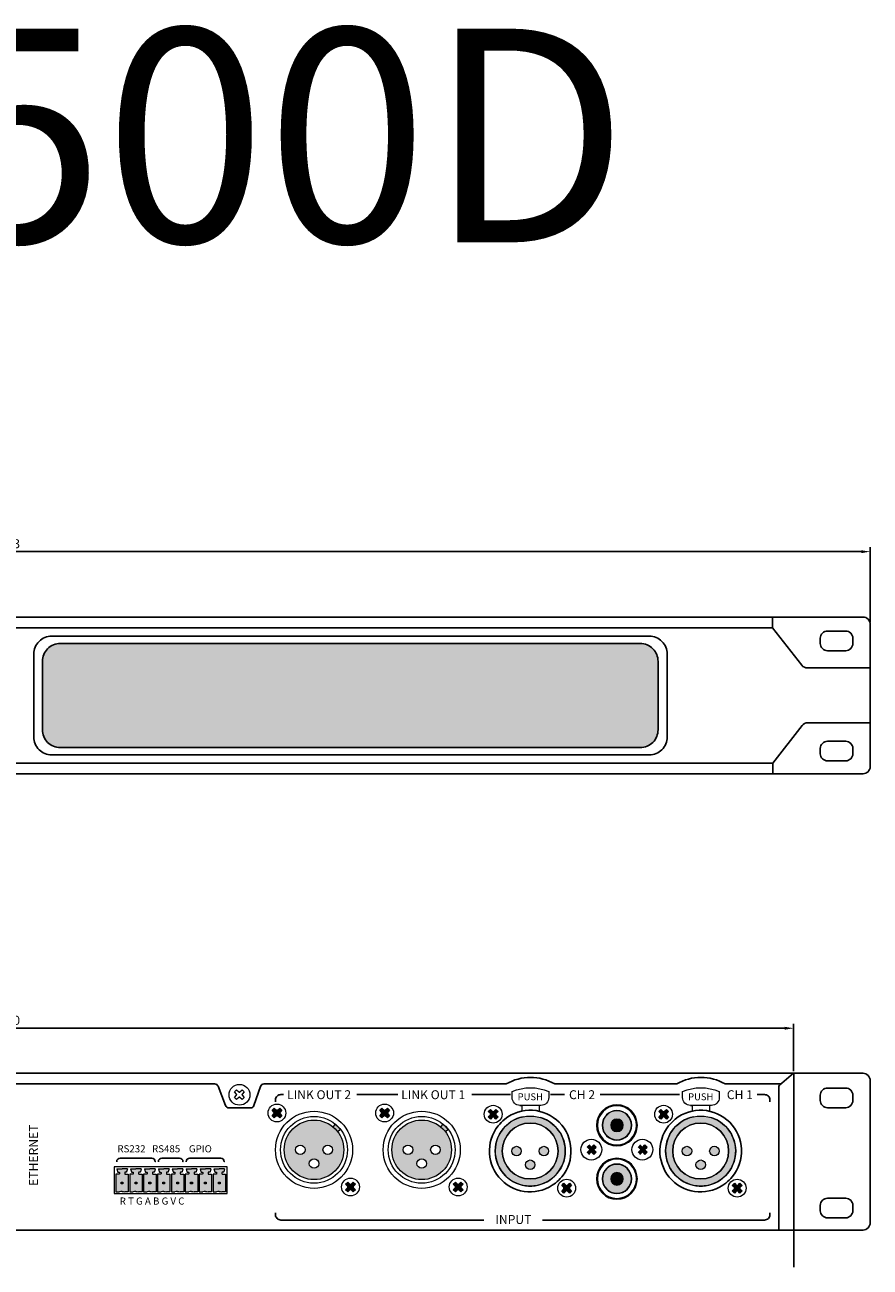
# Model space of a CAD drawing. Units: millimetres. Extents: x 18882 to 19817, y 831 to 1674.
# Drawn here: x 19150 to 19387, y 1325 to 1674 of the extents above; entities that cross this region are included whole.
import ezdxf

# ---------------------------------------------------------------- set-up
doc = ezdxf.new("R2010")
doc.units = ezdxf.units.MM
for name, color, linetype, lineweight in [('1', 7, 'Continuous', 0), ('BODY-Line05', 7, 'Continuous', 5), ('BODY-Line13', 7, 'Continuous', 13), ('BODY-Mark', 7, 'Continuous', 9)]:
    doc.layers.add(name, color=color, linetype=linetype, lineweight=lineweight)
for name, color, linetype in [('BODY', 7, 'Continuous'), ('вспомогательный', 94, 'Continuous'), ('размеры', 5, 'Continuous')]:
    doc.layers.add(name, color=color, linetype=linetype)
doc.styles.add('INTER-M', font='romans.shx')
doc.styles.get("Standard").update_dxf_attribs({"font": 'arial.ttf'})
doc.dimstyles.new('ISO-25', dxfattribs={"dimtxt": 2.5, "dimasz": 2.5, "dimexe": 1.25, "dimexo": 0.625, "dimtad": 1, "dimtxsty": 'Standard', "dimcen": 2.5, "dimadec": 0, "dimazin": 0, "dimtfac": 1, "dimtmove": 0, "dimatfit": 3, "dimfxl": 1, "dimarcsym": 0})

# ---------------------------------------------------------------- blocks, each defined once
blk = doc.blocks.new('*D1')
at = {"layer": 'Defpoints', "color": 0, "transparency": 16777216}
for p in [(19387.36, 1525.72), (18904.36, 1505.37), (19387.36, 1505.37)]:
    blk.add_point(p, dxfattribs=at)
at = {"layer": 'размеры', "color": 0, "lineweight": -2, "transparency": 16777216}
for p, q in [((18904.36, 1506), (18904.36, 1526.97)), ((18906.86, 1525.72), (19384.86, 1525.72)), ((19387.36, 1506), (19387.36, 1526.97))]:
    blk.add_line(p, q, dxfattribs=at)
at = {"layer": 'размеры', "color": 0, "transparency": 16777216}
for points in [[(18906.86, 1526.13), (18906.86, 1525.3), (18904.36, 1525.72)], [(19384.86, 1526.13), (19384.86, 1525.3), (19387.36, 1525.72)]]:
    blk.add_solid(points, dxfattribs=at)
at = {"layer": 'размеры', "color": 0, "transparency": 16777216, "insert": (19145.86, 1527.62), "char_height": 2.5, "attachment_point": 5}
blk.add_mtext('483', dxfattribs=at)
blk = doc.blocks.new('RCA_PLUGS_PAIR')
at = {"layer": 'BODY-Line05'}
h = blk.add_hatch(color=1, dxfattribs=at)
h.dxf.hatch_style = 1
h.paths.add_polyline_path([(4.15, 0, 1), (-4.15, 0, 1)])
h.paths.add_polyline_path([(-1.75, 0, -1), (1.75, 0, -1)], flags=16)
h = blk.add_hatch(color=0, dxfattribs=at)
h.dxf.hatch_style = 1
edge = h.paths.add_edge_path()
edge.add_arc((0, 0), 1.75, 0, 360)
h = blk.add_hatch(color=254, dxfattribs=at)
h.dxf.hatch_style = 1
h.paths.add_polyline_path([(4.15, -15.02, 1), (-4.15, -15.02, 1)])
h.paths.add_polyline_path([(-1.75, -15.02, -1), (1.75, -15.02, -1)], flags=16)
h = blk.add_hatch(color=0, dxfattribs=at)
h.dxf.hatch_style = 1
edge = h.paths.add_edge_path()
edge.add_arc((0, -15.02), 1.75, 0, 360)
at = {"layer": 'BODY-Line05', "color": 0}
for centre, radius in [((0, 0), 5.5), ((0, 0), 4.15), ((0, 0), 4.06), ((0, 0), 1.75), ((0, -15.02), 5.5), ((0, -15.02), 4.15), ((0, -15.02), 4.06), ((0, -15.02), 1.75)]:
    blk.add_circle(centre, radius, dxfattribs=at)
at = {"layer": 'BODY-Line13', "color": 0}
for centre in [(0, 0), (0, -15.02)]:
    blk.add_circle(centre, 5.75, dxfattribs=at)
blk = doc.blocks.new('*D4')
at = {"layer": 'Defpoints', "color": 0, "transparency": 16777216}
for p in [(18925.86, 1391.95), (18925.86, 1379.3), (19365.86, 1379.3)]:
    blk.add_point(p, dxfattribs=at)
at = {"layer": 'размеры', "color": 0, "lineweight": -2, "transparency": 16777216}
for p, q in [((18925.86, 1379.93), (18925.86, 1393.2)), ((19363.36, 1391.95), (18928.36, 1391.95)), ((19365.86, 1379.93), (19365.86, 1393.2))]:
    blk.add_line(p, q, dxfattribs=at)
at = {"layer": 'размеры', "color": 0, "transparency": 16777216}
for points in [[(18928.36, 1392.36), (18928.36, 1391.53), (18925.86, 1391.95)], [(19363.36, 1392.36), (19363.36, 1391.53), (19365.86, 1391.95)]]:
    blk.add_solid(points, dxfattribs=at)
at = {"layer": 'размеры', "color": 0, "transparency": 16777216, "insert": (19145.86, 1393.85), "char_height": 2.5, "attachment_point": 5}
blk.add_mtext('440', dxfattribs=at)
blk = doc.blocks.new('euro')
at = {"layer": '1', "true_color": 0x000000}
h = blk.add_hatch(color=18, dxfattribs=at)
h.dxf.hatch_style = 1
h.paths.add_polyline_path([(3.5, 5), (2.6, 5, -0.414214), (2.5, 5.1), (2.5, 5.4, -0.414214), (2.6, 5.5), (2.84, 5.5, 0.344151), (3.04, 5.65), (3.25, 6.5), (1.75, 6.5), (0.25, 6.5), (0.46, 5.65, 0.344151), (0.66, 5.5), (0.9, 5.5, -0.414214), (1, 5.4), (1, 5.1, -0.414214), (0.9, 5), (0.25, 5), (0, 5), (0, 4.5), (0, 0), (1, 0, -0.066373), (1.75, 0.1, -0.066373), (2.5, 0), (3.5, 0)])
h.paths.add_polyline_path([(2, 2.75), (2, 2.25), (1.5, 2.25), (1.5, 2.75)], flags=16)
at = {"layer": '1', "true_color": 0xffffff}
h = blk.add_hatch(color=7, dxfattribs=at)
h.dxf.hatch_style = 1
h.paths.add_polyline_path([(2, 2.75), (1.5, 2.75), (1.5, 2.25), (2, 2.25)])
at = {"layer": '1'}
for points in [[(0.9, 5), (0, 5), (0, 0), (1, 0)], [(0, 5), (0, 4.5)], [(0.25, 6.5), (1.75, 6.5)], [(3.25, 6.5), (1.75, 6.5)], [(2.6, 5), (3.5, 5), (3.5, 0), (2.5, 0)], [(3.5, 5), (3.5, 4.5)]]:
    blk.add_lwpolyline(points, dxfattribs=at)
for points in [[(0.25, 6.5), (0.46, 5.65, 0.344151), (0.66, 5.5), (0.9, 5.5, -0.414214), (1, 5.4), (1, 5.1, -0.414214), (0.9, 5), (0.25, 5)], [(3.25, 6.5), (3.04, 5.65, -0.344151), (2.84, 5.5), (2.6, 5.5, 0.414214), (2.5, 5.4), (2.5, 5.1, 0.414214), (2.6, 5), (3.25, 5)], [(1.75, 0.1, 0.066373), (1, 0)], [(1.75, 0.1, -0.066373), (2.5, 0)]]:
    blk.add_lwpolyline(points, format="xyb", dxfattribs=at)
blk.add_lwpolyline([(1.5, 2.75), (2, 2.75), (2, 2.25), (1.5, 2.25)], close=True, dxfattribs=at)

msp = doc.modelspace()

# ---------------------------------------------------------------- hatches: boundary and pattern name
at = {"true_color": 0xffffff, "transparency": 33554687}
h = msp.add_hatch(dxfattribs=at)
h.set_pattern_fill('ANGLE', scale=0.2)
h.set_pattern_definition([(0, (0, -44.7928), (0, 1.397), [1.016, -0.381]), (90, (0, -44.7928), (-1.397, 9e-17), [1.016, -0.381])])
h.paths.add_polyline_path([(19159.967, 1499.933, 0.4142136), (19154.967, 1494.933), (19154.967, 1475.72, 0.4142136), (19159.967, 1470.72), (19322.809, 1470.72, 0.4142136), (19327.809, 1475.72), (19327.809, 1494.933, 0.4142136), (19322.809, 1499.933)])
at = {"layer": 'BODY-Line05'}
h = msp.add_hatch(color=252, dxfattribs=at)
h.dxf.hatch_style = 1
h.paths.add_polyline_path([(19222.19, 1368.917), (19221.589, 1369.519), (19220.987, 1368.917), (19220.649, 1368.917), (19220.048, 1369.519), (19219.446, 1368.917), (19220.048, 1368.316), (19220.048, 1367.978), (19219.446, 1367.377), (19220.048, 1366.775), (19220.649, 1367.377), (19220.987, 1367.377), (19221.589, 1366.775), (19222.19, 1367.377), (19221.589, 1367.978), (19221.589, 1368.316)])
h = msp.add_hatch(color=252, dxfattribs=at)
h.dxf.hatch_style = 1
h.paths.add_polyline_path([(19252.419, 1368.917), (19251.818, 1369.519), (19251.217, 1368.917), (19250.878, 1368.917), (19250.277, 1369.519), (19249.676, 1368.917), (19250.277, 1368.316), (19250.277, 1367.978), (19249.676, 1367.377), (19250.277, 1366.775), (19250.878, 1367.377), (19251.217, 1367.377), (19251.818, 1366.775), (19252.419, 1367.377), (19251.818, 1367.978), (19251.818, 1368.316)])
h = msp.add_hatch(color=252, dxfattribs=at)
h.dxf.hatch_style = 1
h.paths.add_polyline_path([(19282.888, 1368.579), (19282.287, 1369.18), (19281.686, 1368.579), (19281.347, 1368.579), (19280.746, 1369.18), (19280.145, 1368.579), (19280.746, 1367.978), (19280.746, 1367.64), (19280.145, 1367.038), (19280.746, 1366.437), (19281.347, 1367.038), (19281.686, 1367.038), (19282.287, 1366.437), (19282.888, 1367.038), (19282.287, 1367.64), (19282.287, 1367.978)])
h = msp.add_hatch(color=252, dxfattribs=at)
h.dxf.hatch_style = 1
h.paths.add_polyline_path([(19330.741, 1368.579), (19330.14, 1369.18), (19329.539, 1368.579), (19329.2, 1368.579), (19328.599, 1369.18), (19327.998, 1368.579), (19328.599, 1367.978), (19328.599, 1367.64), (19327.998, 1367.038), (19328.599, 1366.437), (19329.2, 1367.038), (19329.539, 1367.038), (19330.14, 1366.437), (19330.741, 1367.038), (19330.14, 1367.64), (19330.14, 1367.978)])
h = msp.add_hatch(color=256, dxfattribs=at)
h.dxf.hatch_style = 1
h.paths.add_polyline_path([(19222.865, 1357.82, 1), (19239.589, 1357.82, 1)])
h.paths.add_polyline_path([(19236.399, 1357.82, -1), (19233.743, 1357.82, -1)], flags=16)
h.paths.add_polyline_path([(19228.711, 1357.82, -1), (19226.055, 1357.82, -1)], flags=16)
h.paths.add_polyline_path([(19232.555, 1353.976, -1), (19229.899, 1353.976, -1)], flags=16)
h.paths.add_polyline_path([(19237.214, 1365.052), (19236.559, 1364.261, -0.057235), (19237.881, 1362.885), (19238.698, 1363.507)], flags=17)
h = msp.add_hatch(color=256, dxfattribs=at)
h.dxf.hatch_style = 1
h.paths.add_polyline_path([(19253.095, 1357.82, 1), (19269.818, 1357.82, 1)])
h.paths.add_polyline_path([(19266.629, 1357.82, -1), (19263.973, 1357.82, -1)], flags=16)
h.paths.add_polyline_path([(19258.94, 1357.82, -1), (19256.284, 1357.82, -1)], flags=16)
h.paths.add_polyline_path([(19262.785, 1353.976, -1), (19260.128, 1353.976, -1)], flags=16)
h.paths.add_polyline_path([(19267.443, 1365.052), (19266.788, 1364.261, -0.057235), (19268.11, 1362.885), (19268.927, 1363.507)], flags=17)
for points in [[(19310.397, 1358.597), (19309.804, 1359.19), (19309.073, 1358.458), (19308.342, 1359.19), (19307.749, 1358.597), (19308.48, 1357.866), (19307.749, 1357.134), (19308.342, 1356.542), (19309.073, 1357.273), (19309.804, 1356.542), (19310.397, 1357.134), (19309.666, 1357.866)], [(19324.735, 1358.597), (19324.142, 1359.19), (19323.411, 1358.458), (19322.68, 1359.19), (19322.087, 1358.597), (19322.818, 1357.866), (19322.087, 1357.134), (19322.68, 1356.542), (19323.411, 1357.273), (19324.142, 1356.542), (19324.735, 1357.134), (19324.003, 1357.866)]]:
    msp.add_hatch(color=0, dxfattribs=at).paths.add_polyline_path(points)
h = msp.add_hatch(color=252, dxfattribs=at)
h.dxf.hatch_style = 1
h.paths.add_polyline_path([(19242.835, 1348.158), (19242.234, 1348.759), (19241.632, 1348.158), (19241.294, 1348.158), (19240.693, 1348.759), (19240.091, 1348.158), (19240.693, 1347.557), (19240.693, 1347.218), (19240.091, 1346.617), (19240.693, 1346.016), (19241.294, 1346.617), (19241.632, 1346.617), (19242.234, 1346.016), (19242.835, 1346.617), (19242.234, 1347.218), (19242.234, 1347.557)])
h = msp.add_hatch(color=252, dxfattribs=at)
h.dxf.hatch_style = 1
h.paths.add_polyline_path([(19273.064, 1348.158), (19272.463, 1348.759), (19271.862, 1348.158), (19271.523, 1348.158), (19270.922, 1348.759), (19270.321, 1348.158), (19270.922, 1347.557), (19270.922, 1347.218), (19270.321, 1346.617), (19270.922, 1346.016), (19271.523, 1346.617), (19271.862, 1346.617), (19272.463, 1346.016), (19273.064, 1346.617), (19272.463, 1347.218), (19272.463, 1347.557)])
h = msp.add_hatch(color=252, dxfattribs=at)
h.dxf.hatch_style = 1
h.paths.add_polyline_path([(19303.533, 1347.82), (19302.932, 1348.421), (19302.331, 1347.82), (19301.992, 1347.82), (19301.391, 1348.421), (19300.79, 1347.82), (19301.391, 1347.219), (19301.391, 1346.88), (19300.79, 1346.279), (19301.391, 1345.678), (19301.992, 1346.279), (19302.331, 1346.279), (19302.932, 1345.678), (19303.533, 1346.279), (19302.932, 1346.88), (19302.932, 1347.219)])
h = msp.add_hatch(color=252, dxfattribs=at)
h.dxf.hatch_style = 1
h.paths.add_polyline_path([(19351.386, 1347.82), (19350.785, 1348.421), (19350.184, 1347.82), (19349.845, 1347.82), (19349.244, 1348.421), (19348.643, 1347.82), (19349.244, 1347.219), (19349.244, 1346.88), (19348.643, 1346.279), (19349.244, 1345.678), (19349.845, 1346.279), (19350.184, 1346.279), (19350.785, 1345.678), (19351.386, 1346.279), (19350.785, 1346.88), (19350.785, 1347.219)])
at = {"layer": 'BODY-Line13'}
h = msp.add_hatch(color=256, dxfattribs=at)
h.dxf.hatch_style = 1
h.paths.add_polyline_path([(19294.769, 1366.892, 0.5030264), (19282.095, 1357.482, 1.9879672)])
h.paths.add_polyline_path([(19299.775, 1357.482, -1), (19284.076, 1357.482, -1)], flags=16)
h.paths.add_polyline_path([(19289.41, 1357.482, -1), (19286.754, 1357.482, -1)], flags=0)
h.paths.add_polyline_path([(19293.254, 1353.638, -1), (19290.598, 1353.638, -1)], flags=0)
h.paths.add_polyline_path([(19294.442, 1357.482, -1), (19297.098, 1357.482, -1)], flags=0)
h = msp.add_hatch(color=256, dxfattribs=at)
h.dxf.hatch_style = 1
h.paths.add_polyline_path([(19342.622, 1366.892, 0.5030264), (19329.948, 1357.482, 1.9879672)])
h.paths.add_polyline_path([(19347.628, 1357.482, -1), (19331.929, 1357.482, -1)], flags=16)
h.paths.add_polyline_path([(19337.262, 1357.482, -1), (19334.606, 1357.482, -1)], flags=0)
h.paths.add_polyline_path([(19341.106, 1353.638, -1), (19338.45, 1353.638, -1)], flags=0)
h.paths.add_polyline_path([(19342.294, 1357.482, -1), (19344.951, 1357.482, -1)], flags=0)
h = msp.add_hatch(color=256, dxfattribs=at)
h.dxf.hatch_style = 1
h.paths.add_polyline_path([(19286.754, 1357.482, 1), (19289.41, 1357.482, 1)])
h.paths.add_polyline_path([(19293.254, 1353.638, 1), (19290.598, 1353.638, 1)])
h.paths.add_polyline_path([(19294.442, 1357.482, 1), (19297.098, 1357.482, 1)])
h = msp.add_hatch(color=256, dxfattribs=at)
h.dxf.hatch_style = 1
h.paths.add_polyline_path([(19334.606, 1357.482, 1), (19337.262, 1357.482, 1)])
h.paths.add_polyline_path([(19341.106, 1353.638, 1), (19338.45, 1353.638, 1)])
h.paths.add_polyline_path([(19342.294, 1357.482, 1), (19344.951, 1357.482, 1)])

# ---------------------------------------------------------------- linework, layer by layer
for p, q in [((19359.943, 1504.354), (18931.731, 1504.354)), ((18931.739, 1466.391), (19360.026, 1466.391)), ((19361.934, 1375.979), (19365.857, 1379.302)), ((19365.94, 1379.302), (19365.94, 1335.302)), ((19113.54, 1376.302), (19203.351, 1376.302)), ((19204.3, 1375.648), (19206.37, 1370.23)), ((19214.373, 1370.26), (19216.229, 1375.619)), ((19285.192, 1376.302), (19217.169, 1376.302)), ((19333.044, 1376.302), (19298.8, 1376.302)), ((19362.314, 1376.302), (19346.653, 1376.302)), ((19361.682, 1335.302), (19361.682, 1375.316)), ((19387.357, 1377.302), (19387.357, 1337.302)), ((19207.304, 1369.587), (19213.428, 1369.587))]:
    msp.add_line(p, q)
for points in [[(18906.357, 1507.373), (19385.357, 1507.373, -0.4142136), (19387.357, 1505.373), (19387.357, 1465.373, -0.4142136), (19385.357, 1463.373), (18906.357, 1463.373, -0.4142136), (18904.357, 1465.373), (18904.357, 1505.373, -0.4142136)], [(19375.356, 1503.419), (19380.49, 1503.419, -0.4142136), (19382.49, 1501.419), (19382.49, 1499.918, -0.4142136), (19380.49, 1497.918), (19375.356, 1497.918, -0.4142136), (19373.356, 1499.918), (19373.356, 1501.419, -0.4142136)], [(19157.574, 1501.983), (19325.374, 1501.983, -0.4142136), (19330.374, 1496.983), (19330.374, 1473.67, -0.4142136), (19325.374, 1468.67), (19157.574, 1468.67, -0.4142136), (19152.574, 1473.67), (19152.574, 1496.983, -0.4142136)], [(19159.967, 1499.933), (19322.809, 1499.933, -0.4142136), (19327.809, 1494.933), (19327.809, 1475.72, -0.4142136), (19322.809, 1470.72), (19159.967, 1470.72, -0.4142136), (19154.967, 1475.72), (19154.967, 1494.933, -0.4142136)], [(19375.356, 1472.503), (19380.49, 1472.503, -0.4142136), (19382.49, 1470.503), (19382.49, 1469.002, -0.4142136), (19380.49, 1467.002), (19375.356, 1467.002, -0.4142136), (19373.356, 1469.002), (19373.356, 1470.503, -0.4142136)], [(18906.357, 1335.302), (19385.357, 1335.302, 0.4142136), (19387.357, 1337.302), (19387.357, 1377.302, 0.4142136), (19385.357, 1379.302), (18906.357, 1379.302, 0.4142136), (18904.357, 1377.302), (18904.357, 1337.302, 0.4142136)], [(19375.356, 1375.151), (19380.49, 1375.151, -0.4142136), (19382.49, 1373.151), (19382.49, 1371.651, -0.4142136), (19380.49, 1369.651), (19375.356, 1369.651, -0.4142136), (19373.356, 1371.651), (19373.356, 1373.151, -0.4142136)], [(19375.356, 1344.235), (19380.49, 1344.235, -0.4142136), (19382.49, 1342.235), (19382.49, 1340.735, -0.4142136), (19380.49, 1338.735), (19375.356, 1338.735, -0.4142136), (19373.356, 1340.735), (19373.356, 1342.235, -0.4142136)]]:
    msp.add_lwpolyline(points, format="xyb", close=True)
for points in [[(19359.943, 1507.373), (19359.943, 1504.354), (19368.181, 1493.834, 0.2305754), (19369.756, 1493.067), (19387.274, 1493.067)], [(19360.026, 1463.373), (19360.026, 1466.391), (19368.264, 1476.911, -0.2305754), (19369.839, 1477.678), (19387.357, 1477.678)], [(19222.615, 1373.323), (19221.913, 1373.323, 0.4142136), (19220.413, 1371.823), (19220.413, 1371.323)], [(19355.665, 1373.323), (19357.722, 1373.323, -0.4142136), (19359.222, 1371.823), (19359.222, 1371.323)], [(19175.838, 1354.495), (19175.838, 1354.495, -0.4142136), (19176.838, 1355.495), (19185.66, 1355.495, -0.4142136), (19186.66, 1354.495), (19186.66, 1354.495)], [(19187.538, 1354.495), (19187.538, 1354.495, -0.4142136), (19188.538, 1355.495), (19193.438, 1355.495, -0.4142136), (19194.438, 1354.495), (19194.438, 1354.495)], [(19195.338, 1354.495), (19195.338, 1354.495, -0.4142136), (19196.338, 1355.495), (19205.022, 1355.495, -0.4142136), (19206.022, 1354.495), (19206.022, 1354.495)], [(19220.413, 1340.118), (19220.413, 1339.618, 0.4142136), (19221.913, 1338.118), (19278.857, 1338.118)], [(19295.399, 1338.118), (19357.722, 1338.118, 0.4142136), (19359.222, 1339.618), (19359.222, 1340.118)]]:
    msp.add_lwpolyline(points, format="xyb")
for points in [[(19243.292, 1373.323), (19254.771, 1373.323)], [(19275.486, 1373.323), (19286.4, 1373.323)], [(19297.657, 1373.323), (19301.584, 1373.323)], [(19311.561, 1373.323), (19333.811, 1373.323)]]:
    msp.add_lwpolyline(points)
for centre, radius, start, end in [((19291.996, 1364.706), 13.445, 59.59683, 120.40317), ((19339.848, 1364.706), 13.445, 59.59683, 120.40317), ((19203.351, 1375.286), 1.016, 20.90987, 91.20293), ((19217.189, 1375.287), 1.015, 88.88555, 160.89925), ((19362.682, 1375.316), 1, 138.44128, 180), ((19207.304, 1370.587), 1, 200.90987, 270), ((19213.428, 1370.587), 1, 270, 340.89925)]:
    msp.add_arc(centre, radius, start, end)
at = {"layer": '1'}
msp.add_lwpolyline([(19175.088, 1353.023), (19175.088, 1345.523), (19206.829, 1345.523), (19206.829, 1353.023)], close=True, dxfattribs=at)
at = {"layer": 'BODY'}
for points in [[(19299.003, 1348.481, -0.8888703), (19282.933, 1364.569, -0.0407737), (19284.751, 1366.405, -0.902126), (19300.779, 1350.221, -0.0323154)], [(19346.856, 1348.481, -0.8888703), (19330.786, 1364.569, -0.0407737), (19332.604, 1366.405, -0.902126), (19348.632, 1350.221, -0.0323154)]]:
    msp.add_lwpolyline(points, format="xyb", close=True, dxfattribs=at)
at = {"layer": 'BODY-Line05', "color": 0}
for p, q in [((19308.342, 1359.19), (19309.073, 1358.458)), ((19308.342, 1356.542), (19309.073, 1357.273)), ((19309.073, 1358.458), (19309.804, 1359.19)), ((19309.073, 1357.273), (19309.804, 1356.542)), ((19309.666, 1357.866), (19310.397, 1358.597)), ((19309.666, 1357.866), (19310.397, 1357.134)), ((19309.804, 1359.19), (19310.397, 1358.597)), ((19309.804, 1356.542), (19310.397, 1357.134)), ((19322.68, 1359.19), (19323.411, 1358.458)), ((19322.68, 1356.542), (19323.411, 1357.273)), ((19323.411, 1358.458), (19324.142, 1359.19)), ((19323.411, 1357.273), (19324.142, 1356.542)), ((19324.003, 1357.866), (19324.735, 1358.597)), ((19324.003, 1357.866), (19324.735, 1357.134)), ((19324.142, 1359.19), (19324.735, 1358.597)), ((19324.142, 1356.542), (19324.735, 1357.134))]:
    msp.add_line(p, q, dxfattribs=at)
at = {"layer": 'BODY-Line05'}
for points in [[(19220.048, 1369.519), (19220.649, 1368.917), (19220.987, 1368.917), (19221.589, 1369.519), (19222.19, 1368.917), (19221.589, 1368.316), (19221.589, 1367.978), (19222.19, 1367.377), (19221.589, 1366.775), (19220.987, 1367.377), (19220.649, 1367.377), (19220.048, 1366.775), (19219.446, 1367.377), (19220.048, 1367.978), (19220.048, 1368.316), (19219.446, 1368.917)], [(19250.277, 1369.519), (19250.878, 1368.917), (19251.217, 1368.917), (19251.818, 1369.519), (19252.419, 1368.917), (19251.818, 1368.316), (19251.818, 1367.978), (19252.419, 1367.377), (19251.818, 1366.775), (19251.217, 1367.377), (19250.878, 1367.377), (19250.277, 1366.775), (19249.676, 1367.377), (19250.277, 1367.978), (19250.277, 1368.316), (19249.676, 1368.917)], [(19280.746, 1369.18), (19281.347, 1368.579), (19281.686, 1368.579), (19282.287, 1369.18), (19282.888, 1368.579), (19282.287, 1367.978), (19282.287, 1367.64), (19282.888, 1367.038), (19282.287, 1366.437), (19281.686, 1367.038), (19281.347, 1367.038), (19280.746, 1366.437), (19280.145, 1367.038), (19280.746, 1367.64), (19280.746, 1367.978), (19280.145, 1368.579)], [(19328.599, 1369.18), (19329.2, 1368.579), (19329.539, 1368.579), (19330.14, 1369.18), (19330.741, 1368.579), (19330.14, 1367.978), (19330.14, 1367.64), (19330.741, 1367.038), (19330.14, 1366.437), (19329.539, 1367.038), (19329.2, 1367.038), (19328.599, 1366.437), (19327.998, 1367.038), (19328.599, 1367.64), (19328.599, 1367.978), (19327.998, 1368.579)], [(19240.693, 1348.759), (19241.294, 1348.158), (19241.632, 1348.158), (19242.234, 1348.759), (19242.835, 1348.158), (19242.234, 1347.557), (19242.234, 1347.218), (19242.835, 1346.617), (19242.234, 1346.016), (19241.632, 1346.617), (19241.294, 1346.617), (19240.693, 1346.016), (19240.091, 1346.617), (19240.693, 1347.218), (19240.693, 1347.557), (19240.091, 1348.158)], [(19270.922, 1348.759), (19271.523, 1348.158), (19271.862, 1348.158), (19272.463, 1348.759), (19273.064, 1348.158), (19272.463, 1347.557), (19272.463, 1347.218), (19273.064, 1346.617), (19272.463, 1346.016), (19271.862, 1346.617), (19271.523, 1346.617), (19270.922, 1346.016), (19270.321, 1346.617), (19270.922, 1347.218), (19270.922, 1347.557), (19270.321, 1348.158)], [(19301.391, 1348.421), (19301.992, 1347.82), (19302.331, 1347.82), (19302.932, 1348.421), (19303.533, 1347.82), (19302.932, 1347.219), (19302.932, 1346.88), (19303.533, 1346.279), (19302.932, 1345.678), (19302.331, 1346.279), (19301.992, 1346.279), (19301.391, 1345.678), (19300.79, 1346.279), (19301.391, 1346.88), (19301.391, 1347.219), (19300.79, 1347.82)], [(19349.244, 1348.421), (19349.845, 1347.82), (19350.184, 1347.82), (19350.785, 1348.421), (19351.386, 1347.82), (19350.785, 1347.219), (19350.785, 1346.88), (19351.386, 1346.279), (19350.785, 1345.678), (19350.184, 1346.279), (19349.845, 1346.279), (19349.244, 1345.678), (19348.643, 1346.279), (19349.244, 1346.88), (19349.244, 1347.219), (19348.643, 1347.82)]]:
    msp.add_lwpolyline(points, close=True, dxfattribs=at)
for points in [[(19236.559, 1364.261), (19237.214, 1365.052), (19238.698, 1363.507), (19237.881, 1362.885)], [(19266.788, 1364.261), (19267.443, 1365.052), (19268.927, 1363.507), (19268.11, 1362.885)]]:
    msp.add_lwpolyline(points, dxfattribs=at)
for centre, radius in [((19231.227, 1357.82), 9.388), ((19261.457, 1357.82), 9.388), ((19231.227, 1357.82), 8.362), ((19261.457, 1357.82), 8.362)]:
    msp.add_circle(centre, radius, dxfattribs=at)
at = {"layer": 'BODY-Line05', "color": 0}
for centre in [(19309.073, 1357.866), (19323.411, 1357.866)]:
    msp.add_circle(centre, 2.924, dxfattribs=at)
at = {"layer": 'BODY-Line13'}
for points in [[(19208.9, 1374.074), (19209.502, 1374.675), (19210.103, 1374.074, 0.4448324), (19210.441, 1374.074), (19211.043, 1374.675), (19211.644, 1374.074), (19211.043, 1373.473, 0.3887125), (19211.043, 1373.134), (19211.644, 1372.533), (19211.043, 1371.932), (19210.441, 1372.533, 0.4247782), (19210.103, 1372.533), (19209.502, 1371.932), (19208.9, 1372.533), (19209.502, 1373.134, 0.4132101), (19209.502, 1373.473)], [(19286.862, 1374.221, -0.1983146), (19297.13, 1374.221), (19297.13, 1372.485, -0.4287236), (19294.946, 1370.301), (19289.046, 1370.301, -0.4319508), (19286.862, 1372.485)], [(19334.714, 1374.221, -0.1983146), (19344.983, 1374.221), (19344.983, 1372.485, -0.4287236), (19342.799, 1370.301), (19336.898, 1370.301, -0.4319508), (19334.714, 1372.485)], [(19284.076, 1357.482, 1), (19299.775, 1357.482, 1), (19284.076, 1357.482, 1)], [(19331.929, 1357.482, 1), (19347.628, 1357.482, 1), (19331.929, 1357.482, 1)], [(19228.711, 1357.82, -1), (19226.055, 1357.82, -1), (19228.711, 1357.82, -1)], [(19236.399, 1357.82, -1), (19233.743, 1357.82, -1), (19236.399, 1357.82, -1)], [(19258.94, 1357.82, -1), (19256.284, 1357.82, -1), (19258.94, 1357.82, -1)], [(19266.629, 1357.82, -1), (19263.973, 1357.82, -1), (19266.629, 1357.82, -1)], [(19289.41, 1357.482, -1), (19286.754, 1357.482, -1), (19289.41, 1357.482, -1)], [(19297.098, 1357.482, -1), (19294.442, 1357.482, -1), (19297.098, 1357.482, -1)], [(19337.262, 1357.482, -1), (19334.606, 1357.482, -1), (19337.262, 1357.482, -1)], [(19344.951, 1357.482, -1), (19342.294, 1357.482, -1), (19344.951, 1357.482, -1)], [(19232.555, 1353.976, -1), (19229.899, 1353.976, -1), (19232.555, 1353.976, -1)], [(19262.785, 1353.976, -1), (19260.128, 1353.976, -1), (19262.785, 1353.976, -1)], [(19293.254, 1353.638, -1), (19290.598, 1353.638, -1), (19293.254, 1353.638, -1)], [(19341.106, 1353.638, -1), (19338.45, 1353.638, -1), (19341.106, 1353.638, -1)]]:
    msp.add_lwpolyline(points, format="xyb", close=True, dxfattribs=at)
for points in [[(19289.046, 1370.301), (19289.546, 1370.301), (19289.546, 1368.672)], [(19294.946, 1370.301), (19294.446, 1370.301), (19294.446, 1368.672)], [(19336.898, 1370.301), (19337.398, 1370.301), (19337.398, 1368.672)], [(19342.799, 1370.301), (19342.299, 1370.301), (19342.299, 1368.672)]]:
    msp.add_lwpolyline(points, dxfattribs=at)
for centre, radius in [((19210.298, 1373.267), 2.924), ((19220.818, 1368.147), 2.5), ((19251.047, 1368.147), 2.5), ((19231.227, 1357.82), 10.815), ((19261.457, 1357.82), 10.815), ((19281.517, 1367.809), 2.5), ((19291.926, 1357.482), 9.83), ((19329.369, 1367.809), 2.5), ((19339.778, 1357.482), 9.83), ((19291.926, 1357.482), 7.849), ((19339.778, 1357.482), 7.849), ((19241.463, 1347.388), 2.5), ((19271.692, 1347.388), 2.5), ((19302.162, 1347.049), 2.5), ((19350.014, 1347.049), 2.5)]:
    msp.add_circle(centre, radius, dxfattribs=at)
for centre in [(19291.926, 1357.482), (19339.778, 1357.482)]:
    msp.add_arc(centre, 9.83, 101.69916, 73.18558, dxfattribs=at)
at = {"layer": 'вспомогательный'}
msp.add_line((19365.94, 1379.302), (19365.94, 1324.886), dxfattribs=at)

# ---------------------------------------------------------------- block references
at = {"xscale": -1, "rotation": 180}
msp.add_blockref('RCA_PLUGS_PAIR', (19316.266, 1349.686), dxfattribs=at)
at = {"layer": '1'}
for p in [(19175.588, 1346.023), (19179.488, 1346.023), (19183.388, 1346.023), (19187.288, 1346.023), (19191.188, 1346.023), (19195.088, 1346.023), (19198.988, 1346.023), (19202.888, 1346.023)]:
    msp.add_blockref('euro', p, dxfattribs=at)

# ---------------------------------------------------------------- texts
msp.add_text('AFDA-500D', height=60).set_placement((18897.481, 1612.528))
at = {"attachment_point": 1}
for s, width, insert, char_height in [('LINK OUT 2', 19.17901, (19223.657, 1374.54), 2.5), ('LINK OUT 1', 19.78603, (19255.7, 1374.54), 2.5), ('CH 2', 12.49677, (19302.813, 1374.54), 2.5), ('CH 1', 9.61185, (19347.119, 1374.54), 2.5), ('\\pxqd;RS232   RS485    GPIO   ', 29.69705, (19176.025, 1359.11), 2), ('\\pxqd;R T G A B G V C', 29.40905, (19176.674, 1344.444), 2), ('INPUT', 12.49677, (19282.135, 1339.508), 2.5)]:
    msp.add_mtext_dynamic_manual_height_columns(s, width=width, gutter_width=12.5, heights=[0], dxfattribs=dict(at, insert=insert, char_height=char_height))
at = {"insert": (19151.215, 1347.701), "char_height": 2.5, "attachment_point": 1, "rotation": 90}
msp.add_mtext_dynamic_manual_height_columns('ETHERNET', width=25.86001, gutter_width=12.5, heights=[0], dxfattribs=at)
at = {"layer": 'BODY-Mark', "char_height": 1.9375, "width": 13.30606, "attachment_point": 1, "style": 'INTER-M'}
for insert in [(19288.403, 1373.675), (19336.256, 1373.675)]:
    msp.add_mtext('PUSH', dxfattribs=dict(at, insert=insert))

# ---------------------------------------------------------------- dimensions: what is measured, and where the dimension line sits
at = {"layer": 'размеры'}
for base, p1, p2, picture, middle in [((19387.357, 1525.717), (18904.357, 1505.373), (19387.357, 1505.373), '*D1', (19145.857, 1527.619)), ((18925.857, 1391.948), (19365.857, 1379.302), (18925.857, 1379.302), '*D4', (19145.857, 1393.849))]:
    dim = msp.add_linear_dim(base=base, p1=p1, p2=p2, dimstyle='ISO-25', dxfattribs=at)
    dim.commit()
    dim.dimension.update_dxf_attribs({"geometry": picture, "text_midpoint": middle})

doc.saveas('drawing.dxf')
